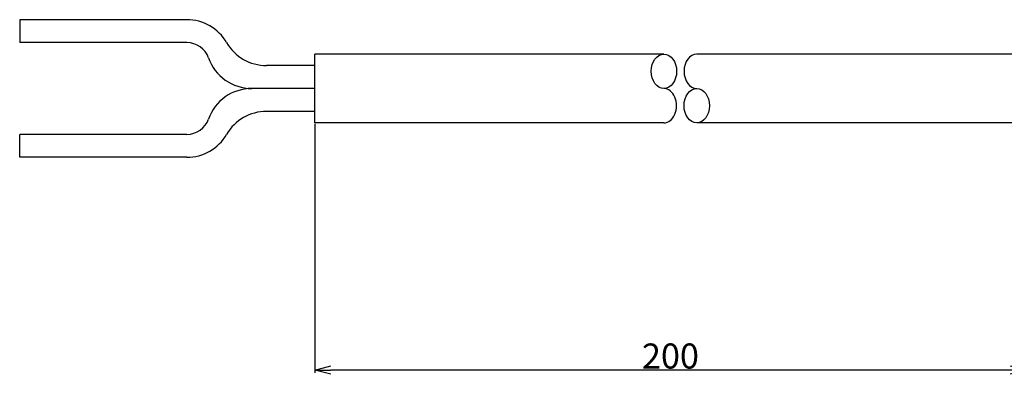
# Model space of a CAD drawing. Extents: x 234 to 472, y 113 to 192.
# Drawn here: x 234 to 294, y 113 to 135 of the extents above; entities that cross this region are included whole.
import ezdxf

# ---------------------------------------------------------------- set-up
doc = ezdxf.new("R2010")
doc.units = 0
doc.header["$LTSCALE"] = 0.1
doc.header["$MEASUREMENT"] = 0
doc.layers.get('0').update_dxf_attribs({"linetype": 'CONTINUOUS'})
doc.layers.get('Defpoints').update_dxf_attribs({"linetype": 'CONTINUOUS', "lineweight": 0})
doc.layers.add('3寸法線', color=5, linetype='CONTINUOUS', lineweight=15)
doc.layers.add('外形線', color=3, linetype='CONTINUOUS', lineweight=25)
doc.dimstyles.get("Standard").update_dxf_attribs({"dimtxt": 1.53, "dimasz": 0.98, "dimexe": 0.18, "dimexo": 0.0625, "dimgap": 0.09, "dimtad": 1, "dimtoh": 1, "dimzin": 0, "dimdsep": 46, "dimtxsty": 'STANDARD', "dimblk": 'OPEN30', "dimcen": 0.09, "dimclrd": 5, "dimclre": 5, "dimclrt": 5, "dimadec": 0, "dimazin": 0, "dimtfac": 1, "dimtofl": 0, "dimtmove": 0, "dimatfit": 3, "dimldrblk": 'OPEN30', "dimfxl": 1, "dimtolj": 1, "dimtzin": 0, "dimarcsym": 0})

# ---------------------------------------------------------------- blocks, each defined once
blk = doc.blocks.new('_Open30')
at = {"color": 0, "linetype": 'ByBlock', "lineweight": -2}
for p, q in [((-1, 0.268), (0, 0)), ((0, 0), (-1, -0.268)), ((0, 0), (-1, 0))]:
    blk.add_line(p, q, dxfattribs=at)
blk = doc.blocks.new('*D35')
at = {"layer": '3寸法線', "color": 5, "lineweight": -2}
for p, q in [((251.605, 128.342), (251.605, 113.139)), ((294.997, 127.142), (294.997, 113.139)), ((294.017, 113.319), (252.585, 113.319))]:
    blk.add_line(p, q, dxfattribs=at)
at = {"layer": 'Defpoints', "color": 0}
for p in [(251.605, 128.405), (294.997, 127.205), (251.605, 113.319)]:
    blk.add_point(p, dxfattribs=at)
at = {"layer": '3寸法線', "color": 5, "lineweight": -2, "xscale": 0.9800000000000002, "yscale": 0.9800000000000002, "zscale": 0.9800000000000002, "rotation": 180}
blk.add_blockref('_Open30', (251.605, 113.319), dxfattribs=at)
at = {"layer": '3寸法線', "color": 5, "lineweight": -2, "xscale": 0.9800000000000002, "yscale": 0.9800000000000002, "zscale": 0.9800000000000002}
blk.add_blockref('_Open30', (294.997, 113.319), dxfattribs=at)
at = {"layer": '3寸法線', "color": 5, "insert": (273.301, 114.174), "char_height": 1.53, "attachment_point": 5}
blk.add_mtext('\\A1;200', dxfattribs=at)

msp = doc.modelspace()

# ---------------------------------------------------------------- linework, layer by layer
at = {"layer": '外形線', "color": 4, "ltscale": 10}
for p, q in [((243.805, 134.705), (233.605, 134.705)), ((243.805, 133.305), (233.605, 133.305)), ((243.605, 133.305), (233.605, 133.305)), ((272.902, 132.605), (251.605, 132.605)), ((294.997, 132.605), (274.904, 132.605)), ((251.605, 131.905), (248.655, 131.905)), ((251.605, 130.505), (247.765, 130.505)), ((251.605, 129.105), (248.655, 129.105)), ((272.902, 128.405), (251.605, 128.405)), ((294.997, 128.405), (274.904, 128.405)), ((243.805, 127.705), (233.605, 127.705)), ((243.605, 127.705), (233.605, 127.705)), ((243.805, 126.305), (233.605, 126.305))]:
    msp.add_line(p, q, dxfattribs=at)
at = {"layer": '外形線', "color": 4}
for p, q in [((233.605, 134.705), (233.605, 133.305)), ((251.605, 128.405), (251.605, 132.605)), ((233.605, 126.305), (233.605, 127.705))]:
    msp.add_line(p, q, dxfattribs=at)
for centre, radius, start, end in [((243.805, 131.905), 2.8, 30, 90), ((243.805, 131.905), 1.4, 19.47122, 90), ((248.655, 134.705), 2.8, 210, 270), ((247.765, 133.305), 2.8, 199.47122, 270), ((247.765, 127.705), 2.8, 90, 160.52878), ((243.805, 129.105), 1.4, 270, 340.52878), ((248.655, 126.305), 2.8, 90, 150), ((243.805, 129.105), 2.8, 270, 330)]:
    msp.add_arc(centre, radius, start, end, dxfattribs=at)
at = {"layer": '外形線'}
for centre in [(272.902, 131.555), (274.904, 129.455)]:
    msp.add_ellipse(centre, major_axis=(0, -1.05), ratio=0.73784, dxfattribs=at)
for centre, start_param, end_param in [((274.904, 131.555), 3.141593, 6.283185), ((272.902, 129.455), 6.283185, 9.424778)]:
    msp.add_ellipse(centre, major_axis=(0, -1.05), ratio=0.73784, start_param=start_param, end_param=end_param, dxfattribs=at)

# ---------------------------------------------------------------- dimensions: what is measured, and where the dimension line sits
at = {"layer": '3寸法線'}
dim = msp.add_linear_dim(base=(251.605, 113.319), p1=(294.997, 127.205), p2=(251.605, 128.405), text='200', dimstyle='Standard', dxfattribs=at)
dim.commit()
dim.dimension.update_dxf_attribs({"geometry": '*D35', "text_midpoint": (273.301, 114.174)})

doc.saveas('drawing.dxf')
